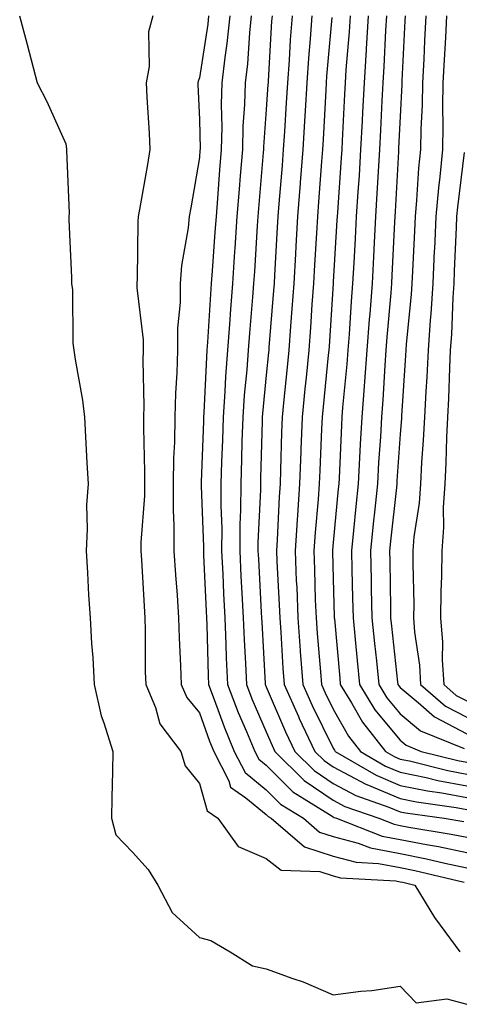
# Model space of a CAD drawing. Units: inches. Extents: x 952643 to 955283, y 7361258 to 7363898.
# Drawn here: x 953881 to 953947, y 7362914 to 7363061 of the extents above; entities that cross this region are included whole.
import ezdxf

# ---------------------------------------------------------------- set-up
doc = ezdxf.new("R2010")
doc.units = ezdxf.units.IN
doc.header["$MEASUREMENT"] = 0
doc.layers.add('Contour_95267361', color=7, linetype='Continuous', true_color=0x68afc1)

msp = doc.modelspace()

# ---------------------------------------------------------------- linework, layer by layer
at = {"layer": 'Contour_95267361'}
for points in [[(953881.17, 7363061.92, 3350), (953882.31, 7363057.67, 3350), (953882.61, 7363056.48, 3350), (953883.81, 7363051.92, 3350), (953885.23, 7363049.1, 3350), (953888.05, 7363042.8, 3350), (953888.16, 7363042.03, 3350), (953888.18, 7363041.92, 3350), (953888.16, 7363041.81, 3350), (953888.58, 7363032.44, 3350), (953888.52, 7363031.92, 3350), (953888.53, 7363031.44, 3350), (953888.92, 7363022.79, 3350), (953888.94, 7363021.92, 3350), (953889.05, 7363020.93, 3350), (953889.13, 7363013, 3350), (953889.28, 7363011.92, 3350), (953889.46, 7363010.51, 3350), (953890.58, 7363004.45, 3350), (953890.86, 7363001.92, 3350), (953891.03, 7362998.95, 3350), (953891.21, 7362995.08, 3350), (953891.39, 7362991.92, 3350), (953891.17, 7362988.8, 3350), (953891.28, 7362985.16, 3350), (953891.1, 7362981.92, 3350), (953891.33, 7362978.64, 3350), (953891.45, 7362975.32, 3350), (953891.7, 7362971.92, 3350), (953891.9, 7362968.07, 3350), (953892.09, 7362965.97, 3350), (953892.29, 7362961.92, 3350), (953893.34, 7362957.22, 3350), (953893.77, 7362956.2, 3350), (953895.09, 7362951.92, 3350), (953895.03, 7362948.9, 3350), (953894.96, 7362945.01, 3350), (953894.9, 7362941.92, 3350), (953895.55, 7362939.42, 3350), (953898.05, 7362936.83, 3350), (953900.4, 7362934.27, 3350), (953901.81, 7362931.92, 3350), (953903.96, 7362927.83, 3350), (953908.05, 7362924.09, 3350), (953909.75, 7362923.62, 3350), (953912.64, 7362921.92, 3350), (953916, 7362919.86, 3350), (953918.05, 7362919.42, 3350), (953922.02, 7362917.95, 3350), (953923.58, 7362917.45, 3350), (953928.05, 7362915.52, 3350), (953932.19, 7362916.06, 3350), (953933.82, 7362916.14, 3350), (953938.05, 7362916.8, 3350), (953940.44, 7362914.31, 3350), (953945.03, 7362914.93, 3350), (953948.05, 7362914.09, 3350)], [(953901.1, 7363061.92, 3351), (953900.44, 7363059.52, 3351), (953900.51, 7363054.38, 3351), (953900.08, 7363051.92, 3351), (953900.2, 7363049.77, 3351), (953900.51, 7363044.38, 3351), (953900.64, 7363041.92, 3351), (953900.26, 7363039.72, 3351), (953899.09, 7363032.96, 3351), (953898.91, 7363031.92, 3351), (953898.83, 7363031.14, 3351), (953898.76, 7363022.63, 3351), (953898.7, 7363021.92, 3351), (953898.7, 7363021.27, 3351), (953899.62, 7363013.49, 3351), (953899.62, 7363011.92, 3351), (953899.58, 7363010.39, 3351), (953899.74, 7363003.61, 3351), (953899.7, 7363001.92, 3351), (953899.67, 7363000.29, 3351), (953899.84, 7362993.71, 3351), (953899.82, 7362991.92, 3351), (953899.81, 7362990.16, 3351), (953899.31, 7362983.18, 3351), (953899.3, 7362981.92, 3351), (953899.39, 7362980.58, 3351), (953899.78, 7362973.65, 3351), (953899.9, 7362971.92, 3351), (953899.95, 7362970.02, 3351), (953899.95, 7362963.83, 3351), (953900.01, 7362961.92, 3351), (953901.49, 7362958.48, 3351), (953902.14, 7362956.02, 3351), (953905.28, 7362951.92, 3351), (953905.89, 7362949.76, 3351), (953908.05, 7362947.14, 3351), (953909.18, 7362943.05, 3351), (953910.78, 7362941.92, 3351), (953913.83, 7362937.7, 3351), (953918.05, 7362935.88, 3351), (953920.29, 7362934.16, 3351), (953926.04, 7362933.93, 3351), (953928.05, 7362933.29, 3351), (953929.13, 7362933, 3351), (953937.42, 7362932.54, 3351), (953938.05, 7362932.42, 3351), (953938.47, 7362932.34, 3351), (953940.23, 7362931.92, 3351), (953943.19, 7362927.05, 3351), (953944.05, 7362925.93, 3351), (953947, 7362921.92, 3351)], [(953909.41, 7363061.92, 3352), (953909.28, 7363060.69, 3352), (953908.05, 7363052.64, 3352), (953907.84, 7363052.14, 3352), (953907.8, 7363051.92, 3352), (953907.81, 7363051.68, 3352), (953908.05, 7363046.43, 3352), (953908.14, 7363042.01, 3352), (953908.14, 7363041.92, 3352), (953908.13, 7363041.84, 3352), (953908.05, 7363040.73, 3352), (953906.74, 7363033.23, 3352), (953906.52, 7363031.92, 3352), (953906.35, 7363030.22, 3352), (953905.38, 7363024.58, 3352), (953905.17, 7363021.92, 3352), (953905.18, 7363019.04, 3352), (953904.75, 7363015.22, 3352), (953904.76, 7363011.92, 3352), (953904.67, 7363008.54, 3352), (953904.45, 7363005.52, 3352), (953904.37, 7363001.92, 3352), (953904.31, 7362998.18, 3352), (953904.18, 7362995.79, 3352), (953904.12, 7362991.92, 3352), (953904.1, 7362987.98, 3352), (953904.24, 7362985.72, 3352), (953904.22, 7362981.92, 3352), (953904.47, 7362978.33, 3352), (953904.7, 7362975.27, 3352), (953904.92, 7362971.92, 3352), (953905, 7362968.88, 3352), (953905.23, 7362964.74, 3352), (953905.32, 7362961.92, 3352), (953906.14, 7362960, 3352), (953908.05, 7362957.7, 3352), (953909.57, 7362953.45, 3352), (953910.21, 7362951.92, 3352), (953912.44, 7362947.52, 3352), (953912.71, 7362946.58, 3352), (953915.01, 7362944.96, 3352), (953918.05, 7362942.47, 3352), (953918.32, 7362942.2, 3352), (953918.77, 7362941.92, 3352), (953923.74, 7362937.62, 3352), (953928.05, 7362936.24, 3352), (953931.46, 7362935.33, 3352), (953934.83, 7362935.14, 3352), (953938.05, 7362934.53, 3352), (953940.24, 7362934.11, 3352), (953947.64, 7362932.34, 3352)], [(953912.59, 7363061.92, 3353), (953912.16, 7363057.81, 3353), (953911.84, 7363055.71, 3353), (953911.41, 7363051.92, 3353), (953911.32, 7363048.65, 3353), (953911.39, 7363045.26, 3353), (953911.3, 7363041.92, 3353), (953911.06, 7363038.91, 3353), (953910.75, 7363034.62, 3353), (953910.53, 7363031.92, 3353), (953910.37, 7363029.59, 3353), (953909.93, 7363023.8, 3353), (953909.81, 7363021.92, 3353), (953909.68, 7363020.29, 3353), (953909.24, 7363013.11, 3353), (953909.15, 7363011.92, 3353), (953909.09, 7363010.89, 3353), (953908.71, 7363002.58, 3353), (953908.67, 7363001.92, 3353), (953908.65, 7363001.32, 3353), (953908.32, 7362992.2, 3353), (953908.31, 7362991.92, 3353), (953908.31, 7362991.65, 3353), (953908.66, 7362982.53, 3353), (953908.66, 7362981.92, 3353), (953908.68, 7362981.28, 3353), (953909.04, 7362972.91, 3353), (953909.09, 7362971.92, 3353), (953909.13, 7362970.83, 3353), (953909.36, 7362963.23, 3353), (953909.42, 7362961.92, 3353), (953910.27, 7362959.7, 3353), (953911.74, 7362955.61, 3353), (953913.26, 7362951.92, 3353), (953914.88, 7362948.75, 3353), (953918.05, 7362946.16, 3353), (953920.17, 7362944.04, 3353), (953923.59, 7362941.92, 3353), (953925.98, 7362939.85, 3353), (953928.05, 7362939.19, 3353), (953931.77, 7362938.2, 3353), (953933.62, 7362937.48, 3353), (953938.05, 7362936.64, 3353), (953942.01, 7362935.87, 3353), (953944.76, 7362935.21, 3353), (953948.05, 7362934.52, 3353)], [(953915.77, 7363061.92, 3354), (953915.51, 7363059.38, 3354), (953915.21, 7363054.76, 3354), (953914.88, 7363051.92, 3354), (953914.79, 7363048.66, 3354), (953914.55, 7363045.41, 3354), (953914.47, 7363041.92, 3354), (953914.15, 7363038.02, 3354), (953913.97, 7363036, 3354), (953913.65, 7363031.92, 3354), (953913.33, 7363027.2, 3354), (953913.3, 7363026.67, 3354), (953912.97, 7363021.92, 3354), (953912.63, 7363017.34, 3354), (953912.58, 7363016.45, 3354), (953912.25, 7363011.92, 3354), (953911.96, 7363008.01, 3354), (953911.86, 7363005.73, 3354), (953911.59, 7363001.92, 3354), (953911.49, 7362998.48, 3354), (953911.37, 7362995.24, 3354), (953911.27, 7362991.92, 3354), (953911.25, 7362988.72, 3354), (953911.38, 7362985.26, 3354), (953911.37, 7362981.92, 3354), (953911.54, 7362978.43, 3354), (953911.66, 7362975.53, 3354), (953911.84, 7362971.92, 3354), (953912.01, 7362967.96, 3354), (953912.06, 7362965.93, 3354), (953912.24, 7362961.92, 3354), (953913.85, 7362957.72, 3354), (953915.1, 7362954.87, 3354), (953916.32, 7362951.92, 3354), (953916.91, 7362950.77, 3354), (953918.05, 7362949.84, 3354), (953922.01, 7362945.88, 3354), (953927.47, 7362942.5, 3354), (953928.05, 7362942.11, 3354), (953928.17, 7362942.04, 3354), (953928.52, 7362941.92, 3354), (953935.38, 7362939.25, 3354), (953938.05, 7362938.75, 3354), (953941.99, 7362937.98, 3354), (953943.81, 7362937.68, 3354), (953948.05, 7362936.79, 3354)], [(953918.9, 7363061.92, 3355), (953918.84, 7363061.13, 3355), (953918.32, 7363052.19, 3355), (953918.3, 7363051.92, 3355), (953918.29, 7363051.68, 3355), (953918.05, 7363047.92, 3355), (953917.64, 7363042.33, 3355), (953917.63, 7363041.92, 3355), (953917.6, 7363041.47, 3355), (953916.86, 7363033.12, 3355), (953916.76, 7363031.92, 3355), (953916.66, 7363030.54, 3355), (953916.26, 7363023.7, 3355), (953916.15, 7363021.92, 3355), (953915.99, 7363019.86, 3355), (953915.52, 7363014.45, 3355), (953915.34, 7363011.92, 3355), (953915.12, 7363008.99, 3355), (953914.75, 7363005.22, 3355), (953914.52, 7363001.92, 3355), (953914.41, 7362998.28, 3355), (953914.34, 7362995.63, 3355), (953914.22, 7362991.92, 3355), (953914.2, 7362988.07, 3355), (953914.1, 7362985.87, 3355), (953914.09, 7362981.92, 3355), (953914.26, 7362978.14, 3355), (953914.41, 7362975.57, 3355), (953914.58, 7362971.92, 3355), (953914.72, 7362968.59, 3355), (953914.93, 7362965.04, 3355), (953915.07, 7362961.92, 3355), (953915.89, 7362959.77, 3355), (953918.05, 7362954.84, 3355), (953918.93, 7362952.8, 3355), (953919.34, 7362951.92, 3355), (953923.69, 7362947.57, 3355), (953928.05, 7362944.61, 3355), (953929.81, 7362943.68, 3355), (953934.85, 7362941.92, 3355), (953937.15, 7362941.02, 3355), (953938.05, 7362940.85, 3355), (953939.38, 7362940.6, 3355), (953945.69, 7362939.56, 3355), (953948.05, 7362939.07, 3355)], [(953921.89, 7363061.92, 3356), (953921.62, 7363058.35, 3356), (953921.45, 7363055.32, 3356), (953921.2, 7363051.92, 3356), (953921.03, 7363048.94, 3356), (953920.76, 7363044.62, 3356), (953920.59, 7363041.92, 3356), (953920.4, 7363039.56, 3356), (953919.92, 7363033.8, 3356), (953919.78, 7363031.92, 3356), (953919.68, 7363030.29, 3356), (953919.29, 7363023.16, 3356), (953919.22, 7363021.92, 3356), (953919.14, 7363020.83, 3356), (953918.44, 7363012.31, 3356), (953918.41, 7363011.92, 3356), (953918.38, 7363011.59, 3356), (953918.05, 7363008.21, 3356), (953917.48, 7363002.48, 3356), (953917.44, 7363001.92, 3356), (953917.42, 7363001.3, 3356), (953917.2, 7362992.77, 3356), (953917.17, 7362991.92, 3356), (953917.17, 7362991.04, 3356), (953916.8, 7362983.17, 3356), (953916.8, 7362981.92, 3356), (953916.86, 7362980.73, 3356), (953917.29, 7362972.68, 3356), (953917.33, 7362971.92, 3356), (953917.36, 7362971.23, 3356), (953917.89, 7362962.08, 3356), (953917.89, 7362961.92, 3356), (953917.94, 7362961.81, 3356), (953918.05, 7362961.56, 3356), (953920.94, 7362954.82, 3356), (953922.33, 7362951.92, 3356), (953925.19, 7362949.06, 3356), (953928.05, 7362947.12, 3356), (953931.45, 7362945.31, 3356), (953936.38, 7362943.59, 3356), (953938.05, 7362942.89, 3356), (953938.86, 7362942.73, 3356), (953944.64, 7362941.92, 3356), (953947.57, 7362941.44, 3356)], [(953924.87, 7363061.92, 3357), (953924.61, 7363058.49, 3357), (953924.37, 7363055.61, 3357), (953924.09, 7363051.92, 3357), (953923.85, 7363047.72, 3357), (953923.77, 7363046.2, 3357), (953923.52, 7363041.92, 3357), (953923.13, 7363037, 3357), (953923.12, 7363036.85, 3357), (953922.73, 7363031.92, 3357), (953922.47, 7363027.49, 3357), (953922.41, 7363026.28, 3357), (953922.16, 7363021.92, 3357), (953921.88, 7363018.09, 3357), (953921.67, 7363015.54, 3357), (953921.41, 7363011.92, 3357), (953921.1, 7363008.87, 3357), (953920.68, 7363004.55, 3357), (953920.41, 7363001.92, 3357), (953920.34, 7362999.64, 3357), (953920.18, 7362994.05, 3357), (953920.1, 7362991.92, 3357), (953919.96, 7362990, 3357), (953919.66, 7362983.54, 3357), (953919.55, 7362981.92, 3357), (953919.62, 7362980.35, 3357), (953919.97, 7362973.84, 3357), (953920.05, 7362971.92, 3357), (953920.21, 7362969.77, 3357), (953920.51, 7362964.39, 3357), (953920.7, 7362961.92, 3357), (953922.84, 7362957.13, 3357), (953922.96, 7362956.83, 3357), (953925.31, 7362951.92, 3357), (953926.68, 7362950.55, 3357), (953928.05, 7362949.62, 3357), (953932.95, 7362947.02, 3357), (953933.08, 7362946.95, 3357), (953938.05, 7362944.87, 3357), (953940.49, 7362944.36, 3357), (953946.44, 7362943.53, 3357), (953948.05, 7362943.23, 3357)], [(953927.84, 7363061.71, 3358), (953927.06, 7363052.9, 3358), (953927, 7363051.92, 3358), (953926.94, 7363050.8, 3358), (953926.53, 7363043.44, 3358), (953926.44, 7363041.92, 3358), (953926.3, 7363040.17, 3358), (953925.86, 7363034.11, 3358), (953925.69, 7363031.92, 3358), (953925.54, 7363029.41, 3358), (953925.26, 7363024.71, 3358), (953925.1, 7363021.92, 3358), (953924.87, 7363018.74, 3358), (953924.65, 7363015.32, 3358), (953924.4, 7363011.92, 3358), (953924, 7363007.86, 3358), (953923.82, 7363006.15, 3358), (953923.4, 7363001.92, 3358), (953923.22, 7362997.09, 3358), (953923.21, 7362996.77, 3358), (953923.03, 7362991.92, 3358), (953922.7, 7362987.27, 3358), (953922.66, 7362986.53, 3358), (953922.35, 7362981.92, 3358), (953922.53, 7362977.44, 3358), (953922.59, 7362976.46, 3358), (953922.77, 7362971.92, 3358), (953923.12, 7362966.99, 3358), (953923.13, 7362966.84, 3358), (953923.49, 7362961.92, 3358), (953924.91, 7362958.77, 3358), (953928.05, 7362952.39, 3358), (953928.22, 7362952.09, 3358), (953928.35, 7362951.92, 3358), (953934.47, 7362948.34, 3358), (953938.05, 7362946.84, 3358), (953942.13, 7362946, 3358), (953944.27, 7362945.7, 3358), (953948.05, 7362945, 3358)], [(953930.58, 7363061.92, 3359), (953930.43, 7363059.53, 3359), (953929.96, 7363053.84, 3359), (953929.85, 7363051.92, 3359), (953929.76, 7363050.21, 3359), (953929.39, 7363043.26, 3359), (953929.32, 7363041.92, 3359), (953929.25, 7363040.72, 3359), (953928.67, 7363032.53, 3359), (953928.63, 7363031.92, 3359), (953928.6, 7363031.37, 3359), (953928.05, 7363022.16, 3359), (953928.04, 7363021.93, 3359), (953928.04, 7363021.92, 3359), (953928.03, 7363021.91, 3359), (953927.43, 7363012.53, 3359), (953927.4, 7363011.92, 3359), (953927.32, 7363011.19, 3359), (953926.53, 7363003.44, 3359), (953926.38, 7363001.92, 3359), (953926.31, 7363000.18, 3359), (953926.03, 7362993.94, 3359), (953925.95, 7362991.92, 3359), (953925.79, 7362989.66, 3359), (953925.33, 7362984.64, 3359), (953925.14, 7362981.92, 3359), (953925.26, 7362979.13, 3359), (953925.37, 7362974.59, 3359), (953925.48, 7362971.92, 3359), (953925.66, 7362969.53, 3359), (953926.15, 7362963.82, 3359), (953926.29, 7362961.92, 3359), (953926.83, 7362960.7, 3359), (953928.05, 7362958.24, 3359), (953930.32, 7362954.18, 3359), (953932.12, 7362951.92, 3359), (953935.86, 7362949.73, 3359), (953938.05, 7362948.81, 3359), (953941.97, 7362948, 3359), (953943.7, 7362947.57, 3359), (953948.05, 7362946.77, 3359)], [(953933.29, 7363061.92, 3360), (953932.99, 7363056.98, 3360), (953932.97, 7363056.85, 3360), (953932.66, 7363051.92, 3360), (953932.43, 7363047.53, 3360), (953932.37, 7363046.24, 3360), (953932.15, 7363041.92, 3360), (953931.91, 7363038.06, 3360), (953931.73, 7363035.6, 3360), (953931.5, 7363031.92, 3360), (953931.32, 7363028.65, 3360), (953931.11, 7363024.98, 3360), (953930.95, 7363021.92, 3360), (953930.75, 7363019.23, 3360), (953930.43, 7363014.31, 3360), (953930.26, 7363011.92, 3360), (953930.1, 7363009.86, 3360), (953929.46, 7363003.33, 3360), (953929.35, 7363001.92, 3360), (953929.28, 7363000.69, 3360), (953928.92, 7362992.79, 3360), (953928.87, 7362991.92, 3360), (953928.79, 7362991.18, 3360), (953928.05, 7362983.16, 3360), (953927.94, 7362982.03, 3360), (953927.94, 7362981.92, 3360), (953927.94, 7362981.81, 3360), (953928.05, 7362977.75, 3360), (953928.21, 7362972.07, 3360), (953928.21, 7362971.92, 3360), (953928.23, 7362971.75, 3360), (953929.02, 7362962.88, 3360), (953929.11, 7362961.92, 3360), (953930.77, 7362959.2, 3360), (953932.41, 7362956.27, 3360), (953935.88, 7362951.92, 3360), (953937.25, 7362951.12, 3360), (953938.05, 7362950.78, 3360), (953939.48, 7362950.49, 3360), (953945.19, 7362949.06, 3360), (953948.05, 7362948.53, 3360)], [(953936, 7363061.92, 3361), (953935.86, 7363059.73, 3361), (953935.63, 7363054.34, 3361), (953935.48, 7363051.92, 3361), (953935.34, 7363049.21, 3361), (953935.13, 7363044.84, 3361), (953934.98, 7363041.92, 3361), (953934.77, 7363038.64, 3361), (953934.59, 7363035.38, 3361), (953934.37, 7363031.92, 3361), (953934.16, 7363028.03, 3361), (953934.07, 7363025.9, 3361), (953933.86, 7363021.92, 3361), (953933.51, 7363017.38, 3361), (953933.44, 7363016.53, 3361), (953933.1, 7363011.92, 3361), (953932.74, 7363007.23, 3361), (953932.67, 7363006.54, 3361), (953932.31, 7363001.92, 3361), (953932.07, 7362997.89, 3361), (953931.99, 7362995.85, 3361), (953931.77, 7362991.92, 3361), (953931.42, 7362988.55, 3361), (953931.09, 7362984.95, 3361), (953930.77, 7362981.92, 3361), (953930.84, 7362979.13, 3361), (953930.95, 7362974.83, 3361), (953931.02, 7362971.92, 3361), (953931.34, 7362968.63, 3361), (953931.62, 7362965.49, 3361), (953931.99, 7362961.92, 3361), (953934.28, 7362958.15, 3361), (953938.05, 7362953.59, 3361), (953938.96, 7362952.83, 3361), (953941.21, 7362951.92, 3361), (953946.68, 7362950.55, 3361), (953948.05, 7362950.3, 3361)], [(953938.8, 7363061.92, 3362), (953938.76, 7363061.2, 3362), (953938.33, 7363052.2, 3362), (953938.31, 7363051.92, 3362), (953938.31, 7363051.66, 3362), (953938.05, 7363046.86, 3362), (953937.83, 7363042.15, 3362), (953937.81, 7363041.92, 3362), (953937.8, 7363041.66, 3362), (953937.29, 7363032.68, 3362), (953937.24, 7363031.92, 3362), (953937.19, 7363031.06, 3362), (953936.83, 7363023.14, 3362), (953936.77, 7363021.92, 3362), (953936.66, 7363020.53, 3362), (953936.08, 7363013.89, 3362), (953935.93, 7363011.92, 3362), (953935.76, 7363009.63, 3362), (953935.47, 7363004.5, 3362), (953935.27, 7363001.92, 3362), (953935.1, 7362998.97, 3362), (953934.84, 7362995.13, 3362), (953934.66, 7362991.92, 3362), (953934.27, 7362988.14, 3362), (953934.03, 7362985.94, 3362), (953933.63, 7362981.92, 3362), (953933.71, 7362977.58, 3362), (953933.73, 7362976.24, 3362), (953933.82, 7362971.92, 3362), (953934.2, 7362968.07, 3362), (953934.5, 7362965.48, 3362), (953934.85, 7362961.92, 3362), (953936.07, 7362959.93, 3362), (953938.05, 7362957.53, 3362), (953941.11, 7362954.98, 3362), (953947.63, 7362952.34, 3362)], [(953941.91, 7363061.92, 3363), (953941.71, 7363058.26, 3363), (953941.58, 7363055.44, 3363), (953941.38, 7363051.92, 3363), (953941.33, 7363048.64, 3363), (953941.13, 7363045, 3363), (953941.08, 7363041.92, 3363), (953940.8, 7363039.16, 3363), (953940.5, 7363034.37, 3363), (953940.28, 7363031.92, 3363), (953940.18, 7363029.79, 3363), (953939.89, 7363023.76, 3363), (953939.8, 7363021.92, 3363), (953939.69, 7363020.28, 3363), (953938.96, 7363012.82, 3363), (953938.89, 7363011.92, 3363), (953938.85, 7363011.12, 3363), (953938.26, 7363002.13, 3363), (953938.25, 7363001.92, 3363), (953938.25, 7363001.73, 3363), (953938.05, 7362999.37, 3363), (953937.58, 7362992.39, 3363), (953937.56, 7362991.92, 3363), (953937.5, 7362991.37, 3363), (953936.61, 7362983.36, 3363), (953936.47, 7362981.92, 3363), (953936.5, 7362980.37, 3363), (953936.6, 7362973.37, 3363), (953936.63, 7362971.92, 3363), (953936.76, 7362970.63, 3363), (953937.68, 7362962.29, 3363), (953937.72, 7362961.92, 3363), (953937.84, 7362961.71, 3363), (953938.05, 7362961.47, 3363), (953940.76, 7362959.21, 3363), (953943.21, 7362957.08, 3363), (953948.05, 7362954.57, 3363)], [(953945.01, 7363061.92, 3364), (953944.84, 7363058.7, 3364), (953944.63, 7363055.34, 3364), (953944.45, 7363051.92, 3364), (953944.39, 7363048.26, 3364), (953944.45, 7363045.53, 3364), (953944.38, 7363041.92, 3364), (953943.99, 7363037.86, 3364), (953943.78, 7363036.19, 3364), (953943.39, 7363031.92, 3364), (953943.17, 7363027.03, 3364), (953943.16, 7363026.82, 3364), (953942.93, 7363021.92, 3364), (953942.63, 7363017.34, 3364), (953942.54, 7363016.41, 3364), (953942.23, 7363011.92, 3364), (953942.03, 7363007.94, 3364), (953941.89, 7363005.76, 3364), (953941.69, 7363001.92, 3364), (953941.52, 7362998.45, 3364), (953941.25, 7362995.12, 3364), (953941.09, 7362991.92, 3364), (953940.9, 7362989.07, 3364), (953940.12, 7362983.99, 3364), (953939.96, 7362981.92, 3364), (953939.94, 7362980.03, 3364), (953940.08, 7362973.95, 3364), (953940.06, 7362971.92, 3364), (953940.22, 7362969.75, 3364), (953940.94, 7362964.81, 3364), (953941.12, 7362961.92, 3364), (953944.82, 7362958.69, 3364), (953948.05, 7362957.02, 3364)], [(953947.65, 7363041.51, 3365), (953946.63, 7363033.34, 3365), (953946.5, 7363031.92, 3365), (953946.43, 7363030.3, 3365), (953946.15, 7363023.82, 3365), (953946.06, 7363021.92, 3365), (953945.92, 7363019.79, 3365), (953945.73, 7363014.25, 3365), (953945.56, 7363011.92, 3365), (953945.43, 7363009.3, 3365), (953945.28, 7363004.69, 3365), (953945.14, 7363001.92, 3365), (953944.98, 7362998.85, 3365), (953944.91, 7362995.07, 3365), (953944.74, 7362991.92, 3365), (953944.51, 7362988.38, 3365), (953944.55, 7362985.42, 3365), (953944.29, 7362981.92, 3365), (953944.25, 7362978.12, 3365), (953944.15, 7362975.82, 3365), (953944.11, 7362971.92, 3365), (953944.38, 7362968.25, 3365), (953944.35, 7362965.62, 3365), (953944.57, 7362961.92, 3365), (953946.43, 7362960.3, 3365), (953948.05, 7362959.46, 3365)]]:
    msp.add_polyline3d(points, dxfattribs=at)

doc.saveas('drawing.dxf')
